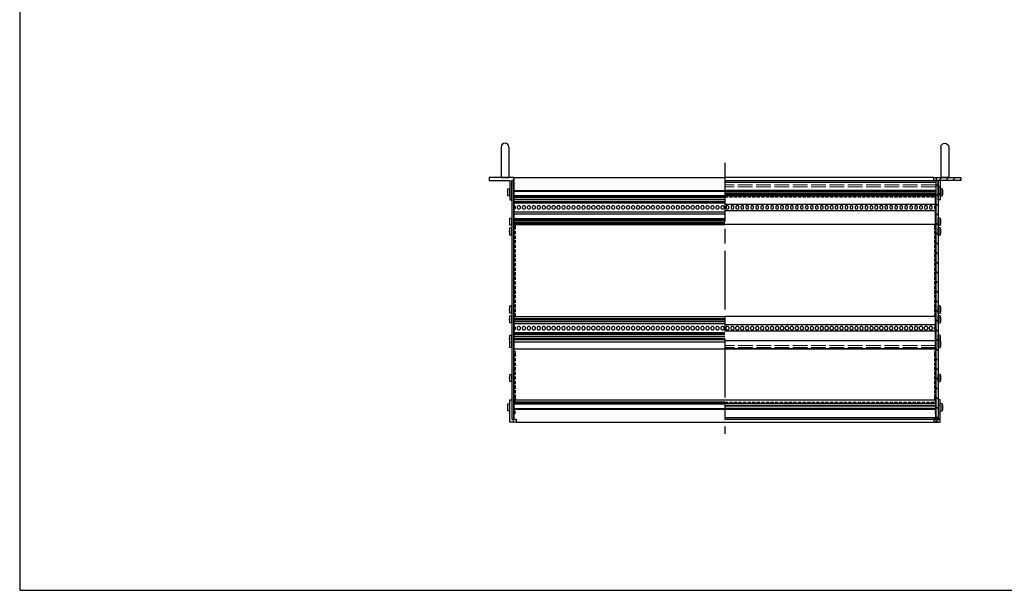
# Model space of a CAD drawing. Units: millimetres. Extents: x 0 to 2015, y 0 to 1400.
# Drawn here: x 0 to 1008, y 0 to 584 of the extents above; entities that cross this region are included whole.
import ezdxf

# ---------------------------------------------------------------- set-up
doc = ezdxf.new("R2010")
doc.units = ezdxf.units.MM
doc.header["$LTSCALE"] = 5
for name, pattern in [('AM_ISO02W050x2', [3.75, 3, -0.75]), ('AM_ISO08W050', [18, 12, -1.5, 3, -1.5]), ('HIDDEN2', [0.1875, 0.125, -0.0625])]:
    doc.linetypes.add(name, pattern=pattern)
for name, color, linetype, lineweight in [('AM_7', 4, 'AM_ISO08W050', 25), ('AM_8', 1, 'Continuous', 25), ('M2.5ﾊﾞｰﾅｯﾄ0', 6, 'AM_ISO02W050x2', 13), ('側板', 2, 'Continuous', 25), ('取付ﾋﾞｽ', 8, 'Continuous', 25), ('取手', 5, 'Continuous', 25), ('導通ｶﾊﾞｰ', 1, 'Continuous', 25), ('導通ｶﾊﾞｰ0', 1, 'Continuous', 25), ('ｺｰﾅｰﾌﾞﾗｹｯﾄ', 7, 'Continuous', 25), ('ﾌﾛﾝﾄﾚｰﾙ', 5, 'Continuous', 25), ('ﾏｳﾝﾄﾌﾞﾗｹｯﾄ', 7, 'Continuous', 25), ('ﾘﾔｶﾊﾞｰﾚｰﾙ', 30, 'Continuous', 25), ('ﾘﾔｾﾝﾀｰﾚｰﾙ', 4, 'Continuous', 25), ('ﾘﾔﾚｰﾙ', 3, 'Continuous', 25)]:
    doc.layers.add(name, color=color, linetype=linetype, lineweight=lineweight)

# ---------------------------------------------------------------- blocks, each defined once
blk = doc.blocks.new('TK-A3')
blk.add_lwpolyline([(0, 0), (403, 0), (403, 280), (0, 280)], close=True)
blk = doc.blocks.new('マウントブラケット断')
at = {"layer": 'ﾏｳﾝﾄﾌﾞﾗｹｯﾄ'}
for p, q in [((4.4, 23), (4.4, 3)), ((6.4, 23), (4.4, 23)), ((6.4, 3), (6.4, 23)), ((0, 3), (0, 0)), ((2.5, 3), (0, 3)), ((4.4, 3), (2.5, 3)), ((2.5, 0), (2.5, 3)), ((27.6, 3), (6.4, 3)), ((27.6, 0), (27.6, 3)), ((0, 0), (2.5, 0)), ((2.5, 0), (27.6, 0))]:
    blk.add_line(p, q, dxfattribs=at)
blk = doc.blocks.new('ビス')
at = {"layer": '取付ﾋﾞｽ'}
for p, q in [((0, 4), (2.1, 3.7)), ((0, 4), (0, -4)), ((2.1, 3.7), (2.1, -3.7)), ((2.1, -3.7), (0, -4))]:
    blk.add_line(p, q, dxfattribs=at)
blk.add_arc((-14.5, 0), 17, 347.5744, 12.4256, dxfattribs=at)
blk = doc.blocks.new('側板-25')
at = {"layer": '側板'}
for p, q in [((2, 244.3), (0, 244.3)), ((0, 244.3), (0, 0)), ((2, 0), (2, 244.3)), ((2, 18.6), (3, 18.6)), ((2, 18.6), (3, 18.6)), ((3, 15.6), (2, 15.6)), ((3, 15.6), (2, 15.6)), ((3, 18.6), (3, 15.6)), ((3, 18.6), (3, 15.6)), ((2, 8.6), (3, 8.6)), ((3, 5.6), (2, 5.6)), ((3, 8.6), (3, 5.6)), ((0, 0), (2, 0))]:
    blk.add_line(p, q, dxfattribs=at)
blk = doc.blocks.new('導通カバー43-25')
at = {"layer": '導通ｶﾊﾞｰ'}
for p, q in [((-213.5, 182.8), (-213.5, 212)), ((217.8, 212), (-213.5, 212)), ((217.8, 182.8), (217.8, 212)), ((-213.5, 182.8), (-212.5, 182.8)), ((-212.5, 182.8), (-212.5, 180.8)), ((216.8, 182.8), (216.8, 180.8)), ((217.8, 182.8), (216.8, 182.8)), ((-213.5, 90.8), (-213.5, 180.8)), ((-213.5, 180.8), (-212.5, 180.8)), ((217.8, 180.8), (216.8, 180.8)), ((217.8, 90.8), (217.8, 180.8)), ((-212.5, 90.8), (-213.5, 90.8)), ((-212.5, 90.8), (-212.5, 88.8)), ((216.8, 90.8), (216.8, 88.8)), ((216.8, 90.8), (217.8, 90.8)), ((-213.5, 52.8), (-213.5, 88.8)), ((-212.5, 88.8), (-213.5, 88.8)), ((216.8, 88.8), (217.8, 88.8)), ((217.8, 52.8), (217.8, 88.8)), ((-213.5, 52.8), (-212.5, 52.8)), ((-213.5, 5.7), (-213.5, 50.8)), ((-213.5, 50.8), (-212.5, 50.8)), ((-212.5, 52.8), (-212.5, 50.8)), ((216.8, 52.8), (216.8, 50.8)), ((217.8, 52.8), (216.8, 52.8)), ((217.8, 50.8), (216.8, 50.8)), ((217.8, 5.7), (217.8, 50.8)), ((-212.5, 5.7), (-213.5, 5.7)), ((-212.5, 3.7), (-213.5, 3.7)), ((-213.5, 0), (-213.5, 3.7)), ((-212.5, 5.7), (-212.5, 3.7)), ((216.8, 5.7), (216.8, 3.7)), ((216.8, 5.7), (217.8, 5.7)), ((216.8, 3.7), (217.8, 3.7)), ((217.8, 0), (217.8, 3.7)), ((-213.5, 0), (217.8, 0))]:
    blk.add_line(p, q, dxfattribs=at)
at = {"layer": '導通ｶﾊﾞｰ0', "linetype": 'HIDDEN2', "ltscale": 5}
for p, q in [((-213.5, 211), (217.8, 211)), ((-212.5, 180.8), (-212.5, 90.8)), ((216.8, 180.8), (216.8, 90.8)), ((-212.5, 50.8), (-212.5, 5.7)), ((216.8, 50.8), (216.8, 5.7)), ((-213.5, 1), (217.8, 1))]:
    blk.add_line(p, q, dxfattribs=at)
blk = doc.blocks.new('コーナーブラケット')
at = {"color": 7, "linetype": 'Continuous'}
for p, q in [((3, 6.4), (0, 6.4)), ((0, 6.4), (0, 3.9)), ((0, 3.9), (0, 0)), ((0, 3.8), (3, 3.8)), ((3, 3.9), (3, 6.4)), ((3, 2), (3, 3.9)), ((23, 2), (3, 2)), ((23, 0), (23, 2)), ((0, 0), (23, 0))]:
    blk.add_line(p, q, dxfattribs=at)
blk = doc.blocks.new('取手266横')
at = {"layer": '取手'}
for p, q in [((-31, 4), (0, 4)), ((0, -4), (0, 4)), ((-31, -4), (0, -4))]:
    blk.add_line(p, q, dxfattribs=at)
blk.add_arc((-31, 0), 4, 90, 270, dxfattribs=at)

msp = doc.modelspace()

# ---------------------------------------------------------------- hatches: boundary and pattern name
at = {"layer": 'AM_8'}
h = msp.add_hatch(dxfattribs=at)
h.set_pattern_fill('_U', color=256, scale=7, angle=45, style=0, pattern_type=0)
h.set_pattern_definition([(135, (1395.025, -200.4094), (4.94975, 4.94975), [])])
h.paths.add_polyline_path([(937.721, 175.119), (937.721, 419.419), (939.721, 419.419), (939.721, 175.119)])
h = msp.add_hatch(dxfattribs=at)
h.set_pattern_fill('_U', color=256, scale=5, angle=45, style=0, pattern_type=0)
h.set_pattern_definition([(45, (1e-13, -231.046), (-3.535534, 3.535534), [])])
h.paths.add_polyline_path([(937.821, 419.469), (939.721, 419.469), (939.721, 399.469), (941.721, 399.469), (941.721, 419.469), (962.921, 419.469), (962.921, 422.469), (937.821, 422.469)])
h = msp.add_hatch(dxfattribs=at)
h.set_pattern_fill('_U', color=256, scale=5, angle=45, style=0, pattern_type=0)
h.set_pattern_definition([(45, (106.68, -93.3165), (-3.535534, 3.535534), [])])
h.paths.add_polyline_path([(939.721, 175.069), (937.921, 175.069), (937.921, 172.069), (941.721, 172.069), (941.721, 195.069), (939.721, 195.069), (939.721, 175.119)])

# ---------------------------------------------------------------- linework, layer by layer
at = {"layer": 'AM_7'}
msp.add_line((721.621, 437.469), (721.621, 160.119), dxfattribs=at)
at = {"layer": 'M2.5ﾊﾞｰﾅｯﾄ0'}
for p, q in [((937.401, 414.969), (721.621, 414.969)), ((937.401, 412.969), (721.621, 412.969)), ((937.521, 250.469), (721.621, 250.469)), ((937.521, 248.469), (721.621, 248.469))]:
    msp.add_line(p, q, dxfattribs=at)
at = {"layer": '側板'}
msp.add_line((505.521, 419.419), (503.521, 419.419), dxfattribs=at)
at = {"layer": '取付ﾋﾞｽ'}
for p, q in [((501.421, 380.92), (503.521, 381.269)), ((501.421, 373.619), (501.421, 380.92)), ((503.521, 373.269), (501.421, 373.619)), ((503.521, 373.269), (503.521, 381.269)), ((501.421, 248.619), (501.421, 253.619)), ((503.521, 248.269), (503.521, 253.269)), ((941.821, 260.92), (939.721, 261.269)), ((939.721, 256.269), (939.721, 261.269)), ((941.821, 255.92), (941.821, 260.92)), ((503.521, 248.269), (501.421, 248.619))]:
    msp.add_line(p, q, dxfattribs=at)
for centre, start, end in [((517.99, 377.269), 167.574419, 192.425581), ((517.99, 252.269), 171.526402, 192.425581), ((925.253, 257.269), 351.526402, 12.425581)]:
    msp.add_arc(centre, 16.966, start, end, dxfattribs=at)
at = {"layer": 'ﾌﾛﾝﾄﾚｰﾙ'}
for p, q in [((505.721, 422.469), (505.721, 409.419)), ((505.721, 422.469), (721.621, 422.469)), ((935.321, 422.469), (721.621, 422.469)), ((721.621, 419.469), (937.521, 419.469)), ((721.621, 417.769), (937.521, 417.769)), ((721.621, 417.619), (937.521, 417.619)), ((937.521, 419.469), (937.521, 393.516)), ((501.521, 410.769), (501.521, 410.919)), ((505.721, 409.419), (505.721, 409.019)), ((505.721, 409.019), (721.621, 409.019)), ((505.721, 409.019), (505.721, 408.319)), ((505.721, 408.319), (721.621, 408.319)), ((505.721, 408.319), (505.721, 407.919)), ((505.721, 407.919), (505.721, 404.069)), ((505.721, 404.069), (721.621, 404.069)), ((505.721, 404.069), (505.721, 402.169)), ((721.621, 409.348), (937.521, 409.348)), ((721.621, 408.263), (937.521, 408.263)), ((721.621, 406.276), (937.521, 406.276)), ((721.621, 405.191), (937.521, 405.191)), ((941.721, 410.769), (941.721, 410.919)), ((505.721, 402.169), (721.621, 402.169)), ((505.721, 402.169), (505.721, 400.169)), ((505.721, 400.169), (721.621, 400.169)), ((505.721, 400.169), (505.721, 398.169)), ((505.721, 398.169), (721.621, 398.169)), ((505.721, 398.169), (505.721, 397.369)), ((505.721, 397.369), (721.621, 397.369)), ((505.721, 397.369), (505.721, 396.369)), ((505.721, 396.369), (721.621, 396.369)), ((505.721, 396.369), (505.721, 393.519)), ((721.621, 395.019), (937.521, 395.019)), ((505.721, 390.019), (505.721, 387.169)), ((505.721, 387.169), (721.621, 387.169)), ((505.721, 387.169), (505.721, 385.369)), ((505.721, 385.369), (721.621, 385.369)), ((505.721, 385.369), (505.721, 380.569)), ((507.121, 392.819), (507.121, 390.719)), ((509.401, 390.719), (509.401, 392.819)), ((512.201, 392.819), (512.201, 390.719)), ((514.481, 390.719), (514.481, 392.819)), ((517.281, 392.819), (517.281, 390.719)), ((519.561, 390.719), (519.561, 392.819)), ((522.361, 392.819), (522.361, 390.719)), ((524.641, 390.719), (524.641, 392.819)), ((527.441, 392.819), (527.441, 390.719)), ((529.721, 390.719), (529.721, 392.819)), ((532.521, 392.819), (532.521, 390.719)), ((534.801, 390.719), (534.801, 392.819)), ((537.601, 392.819), (537.601, 390.719)), ((539.881, 390.719), (539.881, 392.819)), ((542.681, 392.819), (542.681, 390.719)), ((544.961, 390.719), (544.961, 392.819)), ((547.761, 392.819), (547.761, 390.719)), ((550.041, 390.719), (550.041, 392.819)), ((552.841, 392.819), (552.841, 390.719)), ((555.121, 390.719), (555.121, 392.819)), ((557.921, 392.819), (557.921, 390.719)), ((560.201, 390.719), (560.201, 392.819)), ((563.001, 392.819), (563.001, 390.719)), ((565.281, 390.719), (565.281, 392.819)), ((568.081, 392.819), (568.081, 390.719)), ((570.361, 390.719), (570.361, 392.819)), ((573.161, 392.819), (573.161, 390.719)), ((575.441, 390.719), (575.441, 392.819)), ((578.241, 392.819), (578.241, 390.719)), ((580.521, 390.719), (580.521, 392.819)), ((583.321, 392.819), (583.321, 390.719)), ((585.601, 390.719), (585.601, 392.819)), ((588.401, 392.819), (588.401, 390.719)), ((590.681, 390.719), (590.681, 392.819)), ((593.481, 392.819), (593.481, 390.719)), ((595.761, 390.719), (595.761, 392.819)), ((598.561, 392.819), (598.561, 390.719)), ((600.841, 390.719), (600.841, 392.819)), ((603.641, 392.819), (603.641, 390.719)), ((605.921, 390.719), (605.921, 392.819)), ((608.721, 392.819), (608.721, 390.719)), ((611.001, 390.719), (611.001, 392.819)), ((613.801, 392.819), (613.801, 390.719)), ((616.081, 390.719), (616.081, 392.819)), ((618.881, 392.819), (618.881, 390.719)), ((621.161, 390.719), (621.161, 392.819)), ((623.961, 392.819), (623.961, 390.719)), ((626.241, 390.719), (626.241, 392.819)), ((629.041, 392.819), (629.041, 390.719)), ((631.321, 390.719), (631.321, 392.819)), ((634.121, 392.819), (634.121, 390.719)), ((636.401, 390.719), (636.401, 392.819)), ((639.201, 392.819), (639.201, 390.719)), ((641.481, 390.719), (641.481, 392.819)), ((644.281, 392.819), (644.281, 390.719)), ((646.561, 390.719), (646.561, 392.819)), ((649.361, 392.819), (649.361, 390.719)), ((651.641, 390.719), (651.641, 392.819)), ((654.441, 392.819), (654.441, 390.719)), ((656.721, 390.719), (656.721, 392.819)), ((659.521, 392.819), (659.521, 390.719)), ((661.801, 390.719), (661.801, 392.819)), ((664.601, 392.819), (664.601, 390.719)), ((666.881, 390.719), (666.881, 392.819)), ((669.681, 392.819), (669.681, 390.719)), ((671.961, 390.719), (671.961, 392.819)), ((674.761, 392.819), (674.761, 390.719)), ((677.041, 390.719), (677.041, 392.819)), ((679.841, 392.819), (679.841, 390.719)), ((682.121, 390.719), (682.121, 392.819)), ((684.921, 392.819), (684.921, 390.719)), ((687.201, 390.719), (687.201, 392.819)), ((690.001, 392.819), (690.001, 390.719)), ((692.281, 390.719), (692.281, 392.819)), ((695.081, 392.819), (695.081, 390.719)), ((697.361, 390.719), (697.361, 392.819)), ((700.161, 392.819), (700.161, 390.719)), ((702.441, 390.719), (702.441, 392.819)), ((705.241, 392.819), (705.241, 390.719)), ((707.521, 390.719), (707.521, 392.819)), ((710.321, 392.819), (710.321, 390.719)), ((712.601, 390.719), (712.601, 392.819)), ((715.401, 392.819), (715.401, 390.719)), ((717.681, 390.719), (717.681, 392.819)), ((720.481, 392.819), (720.481, 390.719)), ((721.621, 388.519), (937.521, 388.519)), ((722.761, 392.819), (722.761, 390.719)), ((725.561, 390.719), (725.561, 392.819)), ((727.841, 392.819), (727.841, 390.719)), ((730.641, 390.719), (730.641, 392.819)), ((732.921, 392.819), (732.921, 390.719)), ((735.721, 390.719), (735.721, 392.819)), ((738.001, 392.819), (738.001, 390.719)), ((740.801, 390.719), (740.801, 392.819)), ((743.081, 392.819), (743.081, 390.719)), ((745.881, 390.719), (745.881, 392.819)), ((748.161, 392.819), (748.161, 390.719)), ((750.961, 390.719), (750.961, 392.819)), ((753.241, 392.819), (753.241, 390.719)), ((756.041, 390.719), (756.041, 392.819)), ((758.321, 392.819), (758.321, 390.719)), ((761.121, 390.719), (761.121, 392.819)), ((763.401, 392.819), (763.401, 390.719)), ((766.201, 390.719), (766.201, 392.819)), ((768.481, 392.819), (768.481, 390.719)), ((771.281, 390.719), (771.281, 392.819)), ((773.561, 392.819), (773.561, 390.719)), ((776.361, 390.719), (776.361, 392.819)), ((778.641, 392.819), (778.641, 390.719)), ((781.441, 390.719), (781.441, 392.819)), ((783.721, 392.819), (783.721, 390.719)), ((786.521, 390.719), (786.521, 392.819)), ((788.801, 392.819), (788.801, 390.719)), ((791.601, 390.719), (791.601, 392.819)), ((793.881, 392.819), (793.881, 390.719)), ((796.681, 390.719), (796.681, 392.819)), ((798.961, 392.819), (798.961, 390.719)), ((801.761, 390.719), (801.761, 392.819)), ((804.041, 392.819), (804.041, 390.719)), ((806.841, 390.719), (806.841, 392.819)), ((809.121, 392.819), (809.121, 390.719)), ((811.921, 390.719), (811.921, 392.819)), ((814.201, 392.819), (814.201, 390.719)), ((817.001, 390.719), (817.001, 392.819)), ((819.281, 392.819), (819.281, 390.719)), ((822.081, 390.719), (822.081, 392.819)), ((824.361, 392.819), (824.361, 390.719)), ((827.161, 390.719), (827.161, 392.819)), ((829.441, 392.819), (829.441, 390.719)), ((832.241, 390.719), (832.241, 392.819)), ((834.521, 392.819), (834.521, 390.719)), ((837.321, 390.719), (837.321, 392.819)), ((839.601, 392.819), (839.601, 390.719)), ((842.401, 390.719), (842.401, 392.819)), ((844.681, 392.819), (844.681, 390.719)), ((847.481, 390.719), (847.481, 392.819)), ((849.761, 392.819), (849.761, 390.719)), ((852.561, 390.719), (852.561, 392.819)), ((854.841, 392.819), (854.841, 390.719)), ((857.641, 390.719), (857.641, 392.819)), ((859.921, 392.819), (859.921, 390.719)), ((862.721, 390.719), (862.721, 392.819)), ((865.001, 392.819), (865.001, 390.719)), ((867.801, 390.719), (867.801, 392.819)), ((870.081, 392.819), (870.081, 390.719)), ((872.881, 390.719), (872.881, 392.819)), ((875.161, 392.819), (875.161, 390.719)), ((877.961, 390.719), (877.961, 392.819)), ((880.241, 392.819), (880.241, 390.719)), ((883.041, 390.719), (883.041, 392.819)), ((885.321, 392.819), (885.321, 390.719)), ((888.121, 390.719), (888.121, 392.819)), ((890.401, 392.819), (890.401, 390.719)), ((893.201, 390.719), (893.201, 392.819)), ((895.481, 392.819), (895.481, 390.719)), ((898.281, 390.719), (898.281, 392.819)), ((900.561, 392.819), (900.561, 390.719)), ((903.361, 390.719), (903.361, 392.819)), ((905.641, 392.819), (905.641, 390.719)), ((908.441, 390.719), (908.441, 392.819)), ((910.721, 392.819), (910.721, 390.719)), ((913.521, 390.719), (913.521, 392.819)), ((915.801, 392.819), (915.801, 390.719)), ((918.601, 390.719), (918.601, 392.819)), ((920.881, 392.819), (920.881, 390.719)), ((923.681, 390.719), (923.681, 392.819)), ((925.961, 392.819), (925.961, 390.719)), ((928.761, 390.719), (928.761, 392.819)), ((931.041, 392.819), (931.041, 390.719)), ((933.841, 390.719), (933.841, 392.819)), ((936.121, 392.819), (936.121, 390.719)), ((937.521, 390.019), (937.521, 374.369)), ((503.521, 380.769), (503.521, 380.919)), ((505.721, 380.569), (721.621, 380.569)), ((505.721, 380.569), (505.721, 379.348)), ((505.721, 379.348), (721.621, 379.348)), ((505.721, 379.348), (505.721, 378.29)), ((505.721, 378.29), (505.721, 378.263)), ((505.721, 378.263), (721.621, 378.263)), ((505.721, 378.263), (505.721, 376.276)), ((721.621, 376.276), (505.721, 376.276)), ((505.721, 376.276), (505.721, 376.249)), ((505.721, 376.249), (505.721, 375.191)), ((505.721, 375.191), (721.621, 375.191)), ((505.721, 375.191), (505.721, 374.369)), ((505.721, 374.369), (721.621, 374.369)), ((937.521, 374.369), (721.621, 374.369)), ((939.721, 380.769), (939.721, 380.919)), ((503.521, 280.769), (503.521, 280.919)), ((939.721, 280.769), (939.721, 280.919)), ((503.521, 260.769), (503.521, 260.919)), ((939.721, 260.769), (939.721, 260.919))]:
    msp.add_line(p, q, dxfattribs=at)
for centre, start, end in [((505.721, 391.769), 36.869898, 90), ((510.801, 391.769), 36.869898, 143.130102), ((515.881, 391.769), 36.869898, 143.130102), ((520.961, 391.769), 36.869898, 143.130102), ((526.041, 391.769), 36.869898, 143.130102), ((531.121, 391.769), 36.869898, 143.130102), ((536.201, 391.769), 36.869898, 143.130102), ((541.281, 391.769), 36.869898, 143.130102), ((546.361, 391.769), 36.869898, 143.130102), ((551.441, 391.769), 36.869898, 143.130102), ((556.521, 391.769), 36.869898, 143.130102), ((561.601, 391.769), 36.869898, 143.130102), ((566.681, 391.769), 36.869898, 143.130102), ((571.761, 391.769), 36.869898, 143.130102), ((576.841, 391.769), 36.869898, 143.130102), ((581.921, 391.769), 36.869898, 143.130102), ((587.001, 391.769), 36.869898, 143.130102), ((592.081, 391.769), 36.869898, 143.130102), ((597.161, 391.769), 36.869898, 143.130102), ((602.241, 391.769), 36.869898, 143.130102), ((607.321, 391.769), 36.869898, 143.130102), ((612.401, 391.769), 36.869898, 143.130102), ((617.481, 391.769), 36.869898, 143.130102), ((622.561, 391.769), 36.869898, 143.130102), ((627.641, 391.769), 36.869898, 143.130102), ((632.721, 391.769), 36.869898, 143.130102), ((637.801, 391.769), 36.869898, 143.130102), ((642.881, 391.769), 36.869898, 143.130102), ((647.961, 391.769), 36.869898, 143.130102), ((653.041, 391.769), 36.869898, 143.130102), ((658.121, 391.769), 36.869898, 143.130102), ((663.201, 391.769), 36.869898, 143.130102), ((668.281, 391.769), 36.869898, 143.130102), ((673.361, 391.769), 36.869898, 143.130102), ((678.441, 391.769), 36.869898, 143.130102), ((683.521, 391.769), 36.869898, 143.130102), ((688.601, 391.769), 36.869898, 143.130102), ((693.681, 391.769), 36.869898, 143.130102), ((698.761, 391.769), 36.869898, 143.130102), ((703.841, 391.769), 36.869898, 143.130102), ((708.921, 391.769), 36.869898, 143.130102), ((714.001, 391.769), 36.869898, 143.130102), ((719.081, 391.769), 36.869898, 143.130102), ((724.161, 391.769), 36.869898, 143.130102), ((729.241, 391.769), 36.869898, 143.130102), ((734.321, 391.769), 36.869898, 143.130102), ((739.401, 391.769), 36.869898, 143.130102), ((744.481, 391.769), 36.869898, 143.130102), ((749.561, 391.769), 36.869898, 143.130102), ((754.641, 391.769), 36.869898, 143.130102), ((759.721, 391.769), 36.869898, 143.130102), ((764.801, 391.769), 36.869898, 143.130102), ((769.881, 391.769), 36.869898, 143.130102), ((774.961, 391.769), 36.869898, 143.130102), ((780.041, 391.769), 36.869898, 143.130102), ((785.121, 391.769), 36.869898, 143.130102), ((790.201, 391.769), 36.869898, 143.130102), ((795.281, 391.769), 36.869898, 143.130102), ((800.361, 391.769), 36.869898, 143.130102), ((805.441, 391.769), 36.869898, 143.130102), ((810.521, 391.769), 36.869898, 143.130102), ((815.601, 391.769), 36.869898, 143.130102), ((820.681, 391.769), 36.869898, 143.130102), ((825.761, 391.769), 36.869898, 143.130102), ((830.841, 391.769), 36.869898, 143.130102), ((835.921, 391.769), 36.869898, 143.130102), ((841.001, 391.769), 36.869898, 143.130102), ((846.081, 391.769), 36.869898, 143.130102), ((851.161, 391.769), 36.869898, 143.130102), ((856.241, 391.769), 36.869898, 143.130102), ((861.321, 391.769), 36.869898, 143.130102), ((866.401, 391.769), 36.869898, 143.130102), ((871.481, 391.769), 36.869898, 143.130102), ((876.561, 391.769), 36.869898, 143.130102), ((881.641, 391.769), 36.869898, 143.130102), ((886.721, 391.769), 36.869898, 143.130102), ((891.801, 391.769), 36.869898, 143.130102), ((896.881, 391.769), 36.869898, 143.130102), ((901.961, 391.769), 36.869898, 143.130102), ((907.041, 391.769), 36.869898, 143.130102), ((912.121, 391.769), 36.869898, 143.130102), ((917.201, 391.769), 36.869898, 143.130102), ((922.281, 391.769), 36.869898, 143.130102), ((927.361, 391.769), 36.869898, 143.130102), ((932.441, 391.769), 36.869898, 143.130102), ((937.521, 391.769), 90, 143.130102), ((505.721, 391.769), 270, 323.130102), ((510.801, 391.769), 216.869898, 323.130102), ((515.881, 391.769), 216.869898, 323.130102), ((520.961, 391.769), 216.869898, 323.130102), ((526.041, 391.769), 216.869898, 323.130102), ((531.121, 391.769), 216.869898, 323.130102), ((536.201, 391.769), 216.869898, 323.130102), ((541.281, 391.769), 216.869898, 323.130102), ((546.361, 391.769), 216.869898, 323.130102), ((551.441, 391.769), 216.869898, 323.130102), ((556.521, 391.769), 216.869898, 323.130102), ((561.601, 391.769), 216.869898, 323.130102), ((566.681, 391.769), 216.869898, 323.130102), ((571.761, 391.769), 216.869898, 323.130102), ((576.841, 391.769), 216.869898, 323.130102), ((581.921, 391.769), 216.869898, 323.130102), ((587.001, 391.769), 216.869898, 323.130102), ((592.081, 391.769), 216.869898, 323.130102), ((597.161, 391.769), 216.869898, 323.130102), ((602.241, 391.769), 216.869898, 323.130102), ((607.321, 391.769), 216.869898, 323.130102), ((612.401, 391.769), 216.869898, 323.130102), ((617.481, 391.769), 216.869898, 323.130102), ((622.561, 391.769), 216.869898, 323.130102), ((627.641, 391.769), 216.869898, 323.130102), ((632.721, 391.769), 216.869898, 323.130102), ((637.801, 391.769), 216.869898, 323.130102), ((642.881, 391.769), 216.869898, 323.130102), ((647.961, 391.769), 216.869898, 323.130102), ((653.041, 391.769), 216.869898, 323.130102), ((658.121, 391.769), 216.869898, 323.130102), ((663.201, 391.769), 216.869898, 323.130102), ((668.281, 391.769), 216.869898, 323.130102), ((673.361, 391.769), 216.869898, 323.130102), ((678.441, 391.769), 216.869898, 323.130102), ((683.521, 391.769), 216.869898, 323.130102), ((688.601, 391.769), 216.869898, 323.130102), ((693.681, 391.769), 216.869898, 323.130102), ((698.761, 391.769), 216.869898, 323.130102), ((703.841, 391.769), 216.869898, 323.130102), ((708.921, 391.769), 216.869898, 323.130102), ((714.001, 391.769), 216.869898, 323.130102), ((719.081, 391.769), 216.869898, 323.130102), ((724.161, 391.769), 216.869898, 323.130102), ((729.241, 391.769), 216.869898, 323.130102), ((734.321, 391.769), 216.869898, 323.130102), ((739.401, 391.769), 216.869898, 323.130102), ((744.481, 391.769), 216.869898, 323.130102), ((749.561, 391.769), 216.869898, 323.130102), ((754.641, 391.769), 216.869898, 323.130102), ((759.721, 391.769), 216.869898, 323.130102), ((764.801, 391.769), 216.869898, 323.130102), ((769.881, 391.769), 216.869898, 323.130102), ((774.961, 391.769), 216.869898, 323.130102), ((780.041, 391.769), 216.869898, 323.130102), ((785.121, 391.769), 216.869898, 323.130102), ((790.201, 391.769), 216.869898, 323.130102), ((795.281, 391.769), 216.869898, 323.130102), ((800.361, 391.769), 216.869898, 323.130102), ((805.441, 391.769), 216.869898, 323.130102), ((810.521, 391.769), 216.869898, 323.130102), ((815.601, 391.769), 216.869898, 323.130102), ((820.681, 391.769), 216.869898, 323.130102), ((825.761, 391.769), 216.869898, 323.130102), ((830.841, 391.769), 216.869898, 323.130102), ((835.921, 391.769), 216.869898, 323.130102), ((841.001, 391.769), 216.869898, 323.130102), ((846.081, 391.769), 216.869898, 323.130102), ((851.161, 391.769), 216.869898, 323.130102), ((856.241, 391.769), 216.869898, 323.130102), ((861.321, 391.769), 216.869898, 323.130102), ((866.401, 391.769), 216.869898, 323.130102), ((871.481, 391.769), 216.869898, 323.130102), ((876.561, 391.769), 216.869898, 323.130102), ((881.641, 391.769), 216.869898, 323.130102), ((886.721, 391.769), 216.869898, 323.130102), ((891.801, 391.769), 216.869898, 323.130102), ((896.881, 391.769), 216.869898, 323.130102), ((901.961, 391.769), 216.869898, 323.130102), ((907.041, 391.769), 216.869898, 323.130102), ((912.121, 391.769), 216.869898, 323.130102), ((917.201, 391.769), 216.869898, 323.130102), ((922.281, 391.769), 216.869898, 323.130102), ((927.361, 391.769), 216.869898, 323.130102), ((932.441, 391.769), 216.869898, 323.130102), ((937.521, 391.769), 216.869898, 270)]:
    msp.add_arc(centre, 1.75, start, end, dxfattribs=at)
at = {"layer": 'ﾏｳﾝﾄﾌﾞﾗｹｯﾄ'}
for p, q in [((480.321, 422.469), (480.321, 419.469)), ((505.421, 422.469), (480.321, 422.469)), ((480.321, 419.469), (501.521, 419.469)), ((501.521, 419.469), (501.521, 399.469)), ((503.521, 419.469), (505.421, 419.469)), ((503.521, 399.469), (503.521, 419.469)), ((505.421, 422.469), (505.421, 419.469)), ((505.721, 422.469), (505.421, 422.469)), ((505.421, 419.469), (505.721, 419.469)), ((501.521, 399.469), (503.521, 399.469))]:
    msp.add_line(p, q, dxfattribs=at)
at = {"layer": 'ﾘﾔｶﾊﾞｰﾚｰﾙ'}
for p, q in [((505.721, 194.769), (505.721, 175.069)), ((505.721, 194.769), (721.621, 194.769)), ((505.721, 192.769), (721.621, 192.769)), ((721.621, 194.769), (937.521, 194.769)), ((937.521, 175.069), (937.521, 194.769)), ((505.721, 190.969), (721.621, 190.969)), ((505.721, 186.119), (721.621, 186.119)), ((505.721, 185.219), (721.621, 185.219)), ((721.621, 189.348), (937.521, 189.348)), ((937.521, 188.263), (721.621, 188.263)), ((721.621, 186.276), (937.521, 186.276)), ((721.621, 185.191), (937.521, 185.191)), ((507.921, 172.069), (721.621, 172.069)), ((721.621, 176.919), (937.521, 176.919)), ((721.621, 176.769), (937.521, 176.769)), ((721.621, 175.069), (937.521, 175.069)), ((721.621, 172.069), (935.321, 172.069))]:
    msp.add_line(p, q, dxfattribs=at)
at = {"layer": 'ﾘﾔｾﾝﾀｰﾚｰﾙ'}
for p, q in [((505.721, 255.269), (505.721, 254.269)), ((937.521, 255.269), (721.621, 255.269)), ((937.521, 255.269), (937.521, 254.269)), ((937.521, 255.269), (937.521, 246.969)), ((937.521, 246.969), (721.621, 246.969))]:
    msp.add_line(p, q, dxfattribs=at)
at = {"layer": 'ﾘﾔﾚｰﾙ'}
for p, q in [((505.721, 280.169), (505.721, 270.019)), ((505.721, 280.169), (721.621, 280.169)), ((505.721, 278.169), (721.621, 278.169)), ((721.621, 276.276), (505.721, 276.276)), ((505.721, 275.018), (721.621, 275.018)), ((505.721, 272.869), (721.621, 272.869)), ((937.521, 280.169), (721.621, 280.169)), ((937.521, 270.019), (937.521, 280.169)), ((505.721, 266.519), (505.721, 246.969)), ((505.721, 263.669), (721.621, 263.669)), ((505.721, 262.869), (721.621, 262.869)), ((505.721, 262.069), (721.621, 262.069)), ((507.121, 269.319), (507.121, 267.219)), ((509.401, 267.219), (509.401, 269.319)), ((512.201, 269.319), (512.201, 267.219)), ((514.481, 267.219), (514.481, 269.319)), ((517.281, 269.319), (517.281, 267.219)), ((519.561, 267.219), (519.561, 269.319)), ((522.361, 269.319), (522.361, 267.219)), ((524.641, 267.219), (524.641, 269.319)), ((527.441, 269.319), (527.441, 267.219)), ((529.721, 267.219), (529.721, 269.319)), ((532.521, 269.319), (532.521, 267.219)), ((534.801, 267.219), (534.801, 269.319)), ((537.601, 269.319), (537.601, 267.219)), ((539.881, 267.219), (539.881, 269.319)), ((542.681, 269.319), (542.681, 267.219)), ((544.961, 267.219), (544.961, 269.319)), ((547.761, 269.319), (547.761, 267.219)), ((550.041, 267.219), (550.041, 269.319)), ((552.841, 269.319), (552.841, 267.219)), ((555.121, 267.219), (555.121, 269.319)), ((557.921, 269.319), (557.921, 267.219)), ((560.201, 267.219), (560.201, 269.319)), ((563.001, 269.319), (563.001, 267.219)), ((565.281, 267.219), (565.281, 269.319)), ((568.081, 269.319), (568.081, 267.219)), ((570.361, 267.219), (570.361, 269.319)), ((573.161, 269.319), (573.161, 267.219)), ((575.441, 267.219), (575.441, 269.319)), ((578.241, 269.319), (578.241, 267.219)), ((580.521, 267.219), (580.521, 269.319)), ((583.321, 269.319), (583.321, 267.219)), ((585.601, 267.219), (585.601, 269.319)), ((588.401, 269.319), (588.401, 267.219)), ((590.681, 267.219), (590.681, 269.319)), ((593.481, 269.319), (593.481, 267.219)), ((595.761, 267.219), (595.761, 269.319)), ((598.561, 269.319), (598.561, 267.219)), ((600.841, 267.219), (600.841, 269.319)), ((603.641, 269.319), (603.641, 267.219)), ((605.921, 267.219), (605.921, 269.319)), ((608.721, 269.319), (608.721, 267.219)), ((611.001, 267.219), (611.001, 269.319)), ((613.801, 269.319), (613.801, 267.219)), ((616.081, 267.219), (616.081, 269.319)), ((618.881, 269.319), (618.881, 267.219)), ((621.161, 267.219), (621.161, 269.319)), ((623.961, 269.319), (623.961, 267.219)), ((626.241, 267.219), (626.241, 269.319)), ((629.041, 269.319), (629.041, 267.219)), ((631.321, 267.219), (631.321, 269.319)), ((634.121, 269.319), (634.121, 267.219)), ((636.401, 267.219), (636.401, 269.319)), ((639.201, 269.319), (639.201, 267.219)), ((641.481, 267.219), (641.481, 269.319)), ((644.281, 269.319), (644.281, 267.219)), ((646.561, 267.219), (646.561, 269.319)), ((649.361, 269.319), (649.361, 267.219)), ((651.641, 267.219), (651.641, 269.319)), ((654.441, 269.319), (654.441, 267.219)), ((656.721, 267.219), (656.721, 269.319)), ((659.521, 269.319), (659.521, 267.219)), ((661.801, 267.219), (661.801, 269.319)), ((664.601, 269.319), (664.601, 267.219)), ((666.881, 267.219), (666.881, 269.319)), ((669.681, 269.319), (669.681, 267.219)), ((671.961, 267.219), (671.961, 269.319)), ((674.761, 269.319), (674.761, 267.219)), ((677.041, 267.219), (677.041, 269.319)), ((679.841, 269.319), (679.841, 267.219)), ((682.121, 267.219), (682.121, 269.319)), ((684.921, 269.319), (684.921, 267.219)), ((687.201, 267.219), (687.201, 269.319)), ((690.001, 269.319), (690.001, 267.219)), ((692.281, 267.219), (692.281, 269.319)), ((695.081, 269.319), (695.081, 267.219)), ((697.361, 267.219), (697.361, 269.319)), ((700.161, 269.319), (700.161, 267.219)), ((702.441, 267.219), (702.441, 269.319)), ((705.241, 269.319), (705.241, 267.219)), ((707.521, 267.219), (707.521, 269.319)), ((710.321, 269.319), (710.321, 267.219)), ((712.601, 267.219), (712.601, 269.319)), ((715.401, 269.319), (715.401, 267.219)), ((717.681, 267.219), (717.681, 269.319)), ((720.481, 269.319), (720.481, 267.219)), ((937.521, 271.519), (721.621, 271.519)), ((937.521, 265.019), (721.621, 265.019)), ((722.761, 267.219), (722.761, 269.319)), ((725.561, 269.319), (725.561, 267.219)), ((727.841, 267.219), (727.841, 269.319)), ((730.641, 269.319), (730.641, 267.219)), ((732.921, 267.219), (732.921, 269.319)), ((735.721, 269.319), (735.721, 267.219)), ((738.001, 267.219), (738.001, 269.319)), ((740.801, 269.319), (740.801, 267.219)), ((743.081, 267.219), (743.081, 269.319)), ((745.881, 269.319), (745.881, 267.219)), ((748.161, 267.219), (748.161, 269.319)), ((750.961, 269.319), (750.961, 267.219)), ((753.241, 267.219), (753.241, 269.319)), ((756.041, 269.319), (756.041, 267.219)), ((758.321, 267.219), (758.321, 269.319)), ((761.121, 269.319), (761.121, 267.219)), ((763.401, 267.219), (763.401, 269.319)), ((766.201, 269.319), (766.201, 267.219)), ((768.481, 267.219), (768.481, 269.319)), ((771.281, 269.319), (771.281, 267.219)), ((773.561, 267.219), (773.561, 269.319)), ((776.361, 269.319), (776.361, 267.219)), ((778.641, 267.219), (778.641, 269.319)), ((781.441, 269.319), (781.441, 267.219)), ((783.721, 267.219), (783.721, 269.319)), ((786.521, 269.319), (786.521, 267.219)), ((788.801, 267.219), (788.801, 269.319)), ((791.601, 269.319), (791.601, 267.219)), ((793.881, 267.219), (793.881, 269.319)), ((796.681, 269.319), (796.681, 267.219)), ((798.961, 267.219), (798.961, 269.319)), ((801.761, 269.319), (801.761, 267.219)), ((804.041, 267.219), (804.041, 269.319)), ((806.841, 269.319), (806.841, 267.219)), ((809.121, 267.219), (809.121, 269.319)), ((811.921, 269.319), (811.921, 267.219)), ((814.201, 267.219), (814.201, 269.319)), ((817.001, 269.319), (817.001, 267.219)), ((819.281, 267.219), (819.281, 269.319)), ((822.081, 269.319), (822.081, 267.219)), ((824.361, 267.219), (824.361, 269.319)), ((827.161, 269.319), (827.161, 267.219)), ((829.441, 267.219), (829.441, 269.319)), ((832.241, 269.319), (832.241, 267.219)), ((834.521, 267.219), (834.521, 269.319)), ((837.321, 269.319), (837.321, 267.219)), ((839.601, 267.219), (839.601, 269.319)), ((842.401, 269.319), (842.401, 267.219)), ((844.681, 267.219), (844.681, 269.319)), ((847.481, 269.319), (847.481, 267.219)), ((849.761, 267.219), (849.761, 269.319)), ((852.561, 269.319), (852.561, 267.219)), ((854.841, 267.219), (854.841, 269.319)), ((857.641, 269.319), (857.641, 267.219)), ((859.921, 267.219), (859.921, 269.319)), ((862.721, 269.319), (862.721, 267.219)), ((865.001, 267.219), (865.001, 269.319)), ((867.801, 269.319), (867.801, 267.219)), ((870.081, 267.219), (870.081, 269.319)), ((872.881, 269.319), (872.881, 267.219)), ((875.161, 267.219), (875.161, 269.319)), ((877.961, 269.319), (877.961, 267.219)), ((880.241, 267.219), (880.241, 269.319)), ((883.041, 269.319), (883.041, 267.219)), ((885.321, 267.219), (885.321, 269.319)), ((888.121, 269.319), (888.121, 267.219)), ((890.401, 267.219), (890.401, 269.319)), ((893.201, 269.319), (893.201, 267.219)), ((895.481, 267.219), (895.481, 269.319)), ((898.281, 269.319), (898.281, 267.219)), ((900.561, 267.219), (900.561, 269.319)), ((903.361, 269.319), (903.361, 267.219)), ((905.641, 267.219), (905.641, 269.319)), ((908.441, 269.319), (908.441, 267.219)), ((910.721, 267.219), (910.721, 269.319)), ((913.521, 269.319), (913.521, 267.219)), ((915.801, 267.219), (915.801, 269.319)), ((918.601, 269.319), (918.601, 267.219)), ((920.881, 267.219), (920.881, 269.319)), ((923.681, 269.319), (923.681, 267.219)), ((925.961, 267.219), (925.961, 269.319)), ((928.761, 269.319), (928.761, 267.219)), ((931.041, 267.219), (931.041, 269.319)), ((933.841, 269.319), (933.841, 267.219)), ((936.121, 267.219), (936.121, 269.319)), ((937.521, 246.969), (937.521, 266.519)), ((505.721, 260.169), (721.621, 260.169)), ((505.721, 258.169), (721.621, 258.169)), ((721.621, 256.276), (505.721, 256.276)), ((505.721, 254.209), (721.621, 254.209)), ((505.721, 246.969), (721.621, 246.969)), ((721.621, 246.969), (937.521, 246.969))]:
    msp.add_line(p, q, dxfattribs=at)
for centre, start, end in [((505.721, 268.269), 36.869898, 90), ((505.721, 268.269), 270, 323.130102), ((510.801, 268.269), 36.869898, 143.130102), ((510.801, 268.269), 216.869898, 323.130102), ((515.881, 268.269), 36.869898, 143.130102), ((515.881, 268.269), 216.869898, 323.130102), ((520.961, 268.269), 36.869898, 143.130102), ((520.961, 268.269), 216.869898, 323.130102), ((526.041, 268.269), 36.869898, 143.130102), ((526.041, 268.269), 216.869898, 323.130102), ((531.121, 268.269), 36.869898, 143.130102), ((531.121, 268.269), 216.869898, 323.130102), ((536.201, 268.269), 36.869898, 143.130102), ((536.201, 268.269), 216.869898, 323.130102), ((541.281, 268.269), 36.869898, 143.130102), ((541.281, 268.269), 216.869898, 323.130102), ((546.361, 268.269), 36.869898, 143.130102), ((546.361, 268.269), 216.869898, 323.130102), ((551.441, 268.269), 36.869898, 143.130102), ((551.441, 268.269), 216.869898, 323.130102), ((556.521, 268.269), 36.869898, 143.130102), ((556.521, 268.269), 216.869898, 323.130102), ((561.601, 268.269), 36.869898, 143.130102), ((561.601, 268.269), 216.869898, 323.130102), ((566.681, 268.269), 36.869898, 143.130102), ((566.681, 268.269), 216.869898, 323.130102), ((571.761, 268.269), 36.869898, 143.130102), ((571.761, 268.269), 216.869898, 323.130102), ((576.841, 268.269), 36.869898, 143.130102), ((576.841, 268.269), 216.869898, 323.130102), ((581.921, 268.269), 36.869898, 143.130102), ((581.921, 268.269), 216.869898, 323.130102), ((587.001, 268.269), 36.869898, 143.130102), ((587.001, 268.269), 216.869898, 323.130102), ((592.081, 268.269), 36.869898, 143.130102), ((592.081, 268.269), 216.869898, 323.130102), ((597.161, 268.269), 36.869898, 143.130102), ((597.161, 268.269), 216.869898, 323.130102), ((602.241, 268.269), 36.869898, 143.130102), ((602.241, 268.269), 216.869898, 323.130102), ((607.321, 268.269), 36.869898, 143.130102), ((607.321, 268.269), 216.869898, 323.130102), ((612.401, 268.269), 36.869898, 143.130102), ((612.401, 268.269), 216.869898, 323.130102), ((617.481, 268.269), 36.869898, 143.130102), ((617.481, 268.269), 216.869898, 323.130102), ((622.561, 268.269), 36.869898, 143.130102), ((622.561, 268.269), 216.869898, 323.130102), ((627.641, 268.269), 36.869898, 143.130102), ((627.641, 268.269), 216.869898, 323.130102), ((632.721, 268.269), 36.869898, 143.130102), ((632.721, 268.269), 216.869898, 323.130102), ((637.801, 268.269), 36.869898, 143.130102), ((637.801, 268.269), 216.869898, 323.130102), ((642.881, 268.269), 36.869898, 143.130102), ((642.881, 268.269), 216.869898, 323.130102), ((647.961, 268.269), 36.869898, 143.130102), ((647.961, 268.269), 216.869898, 323.130102), ((653.041, 268.269), 36.869898, 143.130102), ((653.041, 268.269), 216.869898, 323.130102), ((658.121, 268.269), 36.869898, 143.130102), ((658.121, 268.269), 216.869898, 323.130102), ((663.201, 268.269), 36.869898, 143.130102), ((663.201, 268.269), 216.869898, 323.130102), ((668.281, 268.269), 36.869898, 143.130102), ((668.281, 268.269), 216.869898, 323.130102), ((673.361, 268.269), 36.869898, 143.130102), ((673.361, 268.269), 216.869898, 323.130102), ((678.441, 268.269), 36.869898, 143.130102), ((678.441, 268.269), 216.869898, 323.130102), ((683.521, 268.269), 36.869898, 143.130102), ((683.521, 268.269), 216.869898, 323.130102), ((688.601, 268.269), 36.869898, 143.130102), ((688.601, 268.269), 216.869898, 323.130102), ((693.681, 268.269), 36.869898, 143.130102), ((693.681, 268.269), 216.869898, 323.130102), ((698.761, 268.269), 36.869898, 143.130102), ((698.761, 268.269), 216.869898, 323.130102), ((703.841, 268.269), 36.869898, 143.130102), ((703.841, 268.269), 216.869898, 323.130102), ((708.921, 268.269), 36.869898, 143.130102), ((708.921, 268.269), 216.869898, 323.130102), ((714.001, 268.269), 36.869898, 143.130102), ((714.001, 268.269), 216.869898, 323.130102), ((719.081, 268.269), 36.869898, 143.130102), ((719.081, 268.269), 216.869898, 323.130102), ((724.161, 268.269), 36.869898, 143.130102), ((724.161, 268.269), 216.869898, 323.130102), ((729.241, 268.269), 36.869898, 143.130102), ((729.241, 268.269), 216.869898, 323.130102), ((734.321, 268.269), 36.869898, 143.130102), ((734.321, 268.269), 216.869898, 323.130102), ((739.401, 268.269), 36.869898, 143.130102), ((739.401, 268.269), 216.869898, 323.130102), ((744.481, 268.269), 36.869898, 143.130102), ((744.481, 268.269), 216.869898, 323.130102), ((749.561, 268.269), 36.869898, 143.130102), ((749.561, 268.269), 216.869898, 323.130102), ((754.641, 268.269), 36.869898, 143.130102), ((754.641, 268.269), 216.869898, 323.130102), ((759.721, 268.269), 36.869898, 143.130102), ((759.721, 268.269), 216.869898, 323.130102), ((764.801, 268.269), 36.869898, 143.130102), ((764.801, 268.269), 216.869898, 323.130102), ((769.881, 268.269), 36.869898, 143.130102), ((769.881, 268.269), 216.869898, 323.130102), ((774.961, 268.269), 36.869898, 143.130102), ((774.961, 268.269), 216.869898, 323.130102), ((780.041, 268.269), 36.869898, 143.130102), ((780.041, 268.269), 216.869898, 323.130102), ((785.121, 268.269), 36.869898, 143.130102), ((785.121, 268.269), 216.869898, 323.130102), ((790.201, 268.269), 36.869898, 143.130102), ((790.201, 268.269), 216.869898, 323.130102), ((795.281, 268.269), 36.869898, 143.130102), ((795.281, 268.269), 216.869898, 323.130102), ((800.361, 268.269), 36.869898, 143.130102), ((800.361, 268.269), 216.869898, 323.130102), ((805.441, 268.269), 36.869898, 143.130102), ((805.441, 268.269), 216.869898, 323.130102), ((810.521, 268.269), 36.869898, 143.130102), ((810.521, 268.269), 216.869898, 323.130102), ((815.601, 268.269), 36.869898, 143.130102), ((815.601, 268.269), 216.869898, 323.130102), ((820.681, 268.269), 36.869898, 143.130102), ((820.681, 268.269), 216.869898, 323.130102), ((825.761, 268.269), 36.869898, 143.130102), ((825.761, 268.269), 216.869898, 323.130102), ((830.841, 268.269), 36.869898, 143.130102), ((830.841, 268.269), 216.869898, 323.130102), ((835.921, 268.269), 36.869898, 143.130102), ((835.921, 268.269), 216.869898, 323.130102), ((841.001, 268.269), 36.869898, 143.130102), ((841.001, 268.269), 216.869898, 323.130102), ((846.081, 268.269), 36.869898, 143.130102), ((846.081, 268.269), 216.869898, 323.130102), ((851.161, 268.269), 36.869898, 143.130102), ((851.161, 268.269), 216.869898, 323.130102), ((856.241, 268.269), 36.869898, 143.130102), ((856.241, 268.269), 216.869898, 323.130102), ((861.321, 268.269), 36.869898, 143.130102), ((861.321, 268.269), 216.869898, 323.130102), ((866.401, 268.269), 36.869898, 143.130102), ((866.401, 268.269), 216.869898, 323.130102), ((871.481, 268.269), 36.869898, 143.130102), ((871.481, 268.269), 216.869898, 323.130102), ((876.561, 268.269), 36.869898, 143.130102), ((876.561, 268.269), 216.869898, 323.130102), ((881.641, 268.269), 36.869898, 143.130102), ((881.641, 268.269), 216.869898, 323.130102), ((886.721, 268.269), 36.869898, 143.130102), ((886.721, 268.269), 216.869898, 323.130102), ((891.801, 268.269), 36.869898, 143.130102), ((891.801, 268.269), 216.869898, 323.130102), ((896.881, 268.269), 36.869898, 143.130102), ((896.881, 268.269), 216.869898, 323.130102), ((901.961, 268.269), 36.869898, 143.130102), ((901.961, 268.269), 216.869898, 323.130102), ((907.041, 268.269), 36.869898, 143.130102), ((907.041, 268.269), 216.869898, 323.130102), ((912.121, 268.269), 36.869898, 143.130102), ((912.121, 268.269), 216.869898, 323.130102), ((917.201, 268.269), 36.869898, 143.130102), ((917.201, 268.269), 216.869898, 323.130102), ((922.281, 268.269), 36.869898, 143.130102), ((922.281, 268.269), 216.869898, 323.130102), ((927.361, 268.269), 36.869898, 143.130102), ((927.361, 268.269), 216.869898, 323.130102), ((932.441, 268.269), 36.869898, 143.130102), ((932.441, 268.269), 216.869898, 323.130102), ((937.521, 268.269), 90, 143.130102), ((937.521, 268.269), 216.869898, 270)]:
    msp.add_arc(centre, 1.75, start, end, dxfattribs=at)

# ---------------------------------------------------------------- block references
at = {"lineweight": 0, "xscale": 5, "yscale": 5, "zscale": 5}
msp.add_blockref('TK-A3', (0, 0), dxfattribs=at)
at = {"layer": '側板'}
msp.add_blockref('側板-25', (503.521, 175.119), dxfattribs=at)
at = {"layer": '側板', "xscale": -1}
msp.add_blockref('側板-25', (939.721, 175.119), dxfattribs=at)
at = {"layer": '取付ﾋﾞｽ', "rotation": 180}
for p in [(501.521, 407.269), (503.521, 367.269), (503.521, 287.269), (503.521, 277.269), (503.521, 257.269), (503.521, 217.269), (501.521, 187.269)]:
    msp.add_blockref('ビス', p, dxfattribs=at)
at = {"layer": '取付ﾋﾞｽ', "extrusion": (0, 0, -1), "zscale": -1, "rotation": 180}
for p in [(-941.721, 407.269), (-939.721, 377.269), (-939.721, 277.269), (-939.721, 252.269), (-941.721, 187.269)]:
    msp.add_blockref('ビス', p, dxfattribs=at)
at = {"layer": '取付ﾋﾞｽ', "xscale": -1, "rotation": 180}
for p in [(939.721, 367.269), (939.721, 287.269), (939.721, 217.269)]:
    msp.add_blockref('ビス', p, dxfattribs=at)
at = {"layer": '取手', "rotation": 270}
msp.add_blockref('取手266横', (496.621, 422.469), dxfattribs=at)
at = {"layer": '取手', "xscale": -1, "rotation": 90}
msp.add_blockref('取手266横', (946.621, 422.469), dxfattribs=at)
at = {"layer": '導通ｶﾊﾞｰ'}
msp.add_blockref('導通カバー43-25', (719.401, 191.469), dxfattribs=at)
at = {"layer": 'ｺｰﾅｰﾌﾞﾗｹｯﾄ', "xscale": -1, "rotation": 270}
msp.add_blockref('コーナーブラケット', (501.521, 172.069), dxfattribs=at)
at = {"layer": 'ｺｰﾅｰﾌﾞﾗｹｯﾄ', "rotation": 90}
msp.add_blockref('コーナーブラケット', (941.721, 172.069), dxfattribs=at)
at = {"layer": 'ﾏｳﾝﾄﾌﾞﾗｹｯﾄ', "xscale": -1, "rotation": 180}
msp.add_blockref('マウントブラケット断', (935.321, 422.469), dxfattribs=at)

doc.saveas('drawing.dxf')
